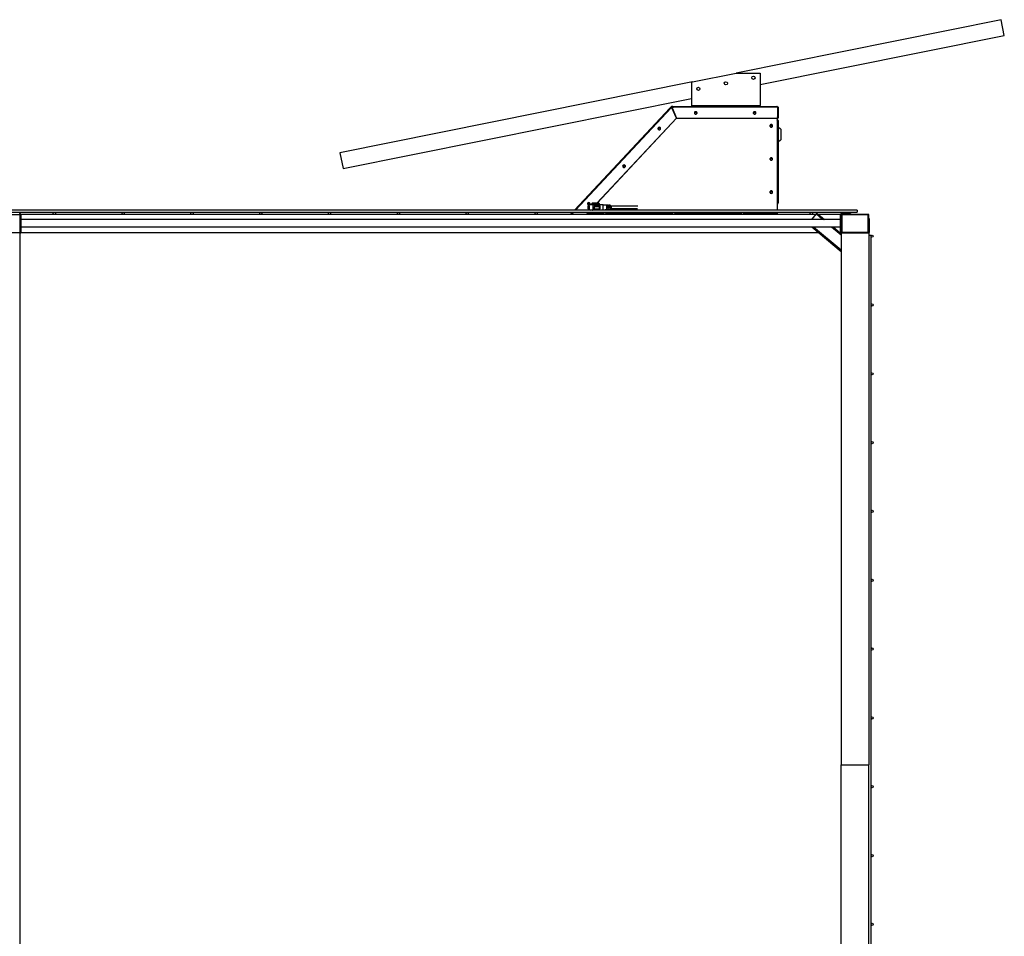
# Model space of a CAD drawing. Units: millimetres. Extents: x -1 to 299, y 0 to 185.
# Drawn here: x 195 to 238, y 54 to 94 of the extents above; entities that cross this region are included whole.
import ezdxf

# ---------------------------------------------------------------- set-up
doc = ezdxf.new("R2010")
doc.units = ezdxf.units.MM

msp = doc.modelspace()

# ---------------------------------------------------------------- linework, layer by layer
at = {"color": 7, "linetype": 'Continuous', "lineweight": 25}
for p, q in [((237.6211, 94.3752), (226.0743, 92.0516)), ((237.7592, 93.689), (237.6211, 94.3752)), ((227.1231, 91.5486), (237.7592, 93.689)), ((224.1633, 91.667), (226.0743, 92.0516)), ((226.0743, 92.0516), (227.1231, 92.0516)), ((227.1231, 92.0516), (227.1231, 90.639)), ((224.1633, 91.667), (208.7989, 88.5752)), ((224.1231, 91.618), (224.1231, 90.639)), ((208.937, 87.889), (224.1231, 90.9449)), ((223.2333, 90.5731), (223.1911, 90.5281)), ((223.2516, 90.5561), (223.2333, 90.5731)), ((223.2698, 90.564), (223.2698, 90.589)), ((223.3051, 90.589), (223.2698, 90.589)), ((223.3051, 90.564), (223.3051, 90.589)), ((223.3051, 90.589), (223.3114, 90.589)), ((223.3114, 90.589), (223.3114, 90.5586)), ((223.3114, 90.589), (224.1731, 90.589)), ((224.1231, 90.639), (224.1731, 90.639)), ((224.1731, 90.639), (227.0731, 90.639)), ((224.1731, 90.639), (224.1731, 90.589)), ((224.1731, 90.589), (227.0731, 90.589)), ((227.0731, 90.639), (227.1231, 90.639)), ((227.0731, 90.589), (227.0731, 90.639)), ((227.0731, 90.589), (227.8481, 90.589)), ((219.0166, 86.069), (223.1849, 90.5215)), ((223.2438, 90.5308), (219.0668, 86.069)), ((223.1849, 90.5214), (223.1911, 90.5281)), ((223.1947, 90.5247), (223.1911, 90.5281)), ((223.2516, 90.5561), (223.2271, 90.5299)), ((223.2723, 90.5308), (223.2438, 90.5308)), ((223.3051, 90.564), (223.2698, 90.564)), ((223.4642, 90.0882), (223.2723, 90.5308)), ((223.2744, 90.5308), (223.466, 90.089)), ((223.2744, 90.5258), (223.2744, 90.5308)), ((223.3051, 90.5308), (223.2744, 90.5308)), ((223.3051, 90.564), (223.3114, 90.564)), ((223.3114, 90.5586), (223.3114, 90.5365)), ((227.8696, 90.5586), (223.3114, 90.5586)), ((227.8717, 90.5488), (227.8717, 90.089)), ((227.8722, 90.5456), (227.8963, 90.5523)), ((227.8731, 90.539), (227.8981, 90.539)), ((227.8731, 90.539), (227.8731, 90.089)), ((227.8981, 90.539), (227.8981, 90.089)), ((223.4642, 90.0882), (219.9966, 86.3842)), ((220.0058, 86.3842), (223.4642, 90.0784)), ((223.4642, 90.0784), (223.4642, 90.0882)), ((223.4642, 90.0834), (223.466, 90.0792)), ((223.466, 90.0792), (223.466, 90.089)), ((223.466, 90.089), (227.8717, 90.089)), ((223.466, 90.0792), (227.8717, 90.0792)), ((227.8531, 90.0792), (227.8531, 86.069)), ((227.8717, 90.0949), (227.8731, 90.0957)), ((227.8717, 90.089), (227.8717, 90.0792)), ((227.8981, 90.089), (227.8731, 90.089)), ((227.8981, 89.979), (227.8981, 86.3892)), ((228.0141, 89.602), (227.8981, 89.669)), ((228.0141, 89.602), (228.0141, 89.1359)), ((227.8981, 89.069), (228.0141, 89.1359)), ((208.7989, 88.5752), (208.937, 87.889)), ((219.8217, 86.2992), (219.639, 86.2992)), ((220.0614, 86.3842), (219.798, 86.3842)), ((219.8211, 86.321), (219.8192, 86.3184)), ((219.8467, 86.3748), (220.0758, 86.3748)), ((220.0764, 86.3736), (219.8473, 86.3736)), ((219.8706, 86.3018), (220.0997, 86.3018)), ((220.1002, 86.2998), (219.871, 86.2998)), ((220.1031, 86.3546), (220.0865, 86.3723)), ((220.2381, 86.2992), (220.1265, 86.2992)), ((220.4339, 86.2842), (220.4126, 86.2842)), ((220.4823, 86.2842), (220.4513, 86.2842)), ((220.5308, 86.2842), (220.4998, 86.2842)), ((220.5812, 86.2842), (220.5483, 86.2842)), ((231.3481, 86.069), (175.7481, 86.069)), ((193.6481, 85.889), (194.8481, 85.889)), ((194.3481, 85.979), (231.3481, 85.979)), ((194.8481, 85.889), (194.8481, 85.089)), ((194.8881, 85.864), (194.8481, 85.864)), ((194.8481, 85.864), (194.8481, 85.089)), ((229.5432, 85.889), (194.8831, 85.889)), ((194.8881, 85.864), (194.8881, 85.089)), ((218.8481, 85.889), (218.9324, 85.979)), ((218.9825, 85.979), (218.8983, 85.889)), ((219.6173, 85.979), (219.533, 85.889)), ((219.5422, 85.889), (219.6265, 85.979)), ((219.5803, 85.9296), (220.3033, 85.9296)), ((219.639, 86.0892), (219.8217, 86.0892)), ((219.7205, 86.0892), (219.7015, 86.069)), ((219.7107, 86.069), (219.7296, 86.0892)), ((219.8183, 86.0715), (219.8199, 86.069)), ((220.1032, 86.1102), (219.8741, 86.1102)), ((219.8743, 86.1128), (220.1034, 86.1128)), ((219.8779, 86.2335), (220.107, 86.2335)), ((220.1071, 86.2309), (219.8779, 86.2309)), ((220.1262, 86.0892), (220.2381, 86.0892)), ((220.3929, 85.9296), (223.3033, 85.9296)), ((220.4126, 86.1042), (220.4339, 86.1042)), ((220.4501, 86.133), (220.4675, 86.133)), ((220.4513, 86.1042), (220.4823, 86.1042)), ((220.4725, 86.1676), (220.455, 86.1676)), ((220.4628, 86.1902), (220.4725, 86.1676)), ((220.4986, 86.133), (220.516, 86.133)), ((220.4998, 86.1042), (220.5308, 86.1042)), ((220.5209, 86.1676), (220.5035, 86.1676)), ((220.5113, 86.1902), (220.5209, 86.1676)), ((220.547, 86.133), (220.5645, 86.133)), ((220.5483, 86.1042), (220.5812, 86.1042)), ((220.5694, 86.1676), (220.5519, 86.1676)), ((220.5598, 86.1902), (220.5694, 86.1676)), ((220.6258, 86.2412), (220.6041, 86.2412)), ((220.6041, 86.1472), (220.6258, 86.1472)), ((223.3929, 85.9296), (226.3033, 85.9296)), ((226.3929, 85.9296), (227.8531, 85.9296)), ((227.8531, 85.979), (227.8531, 85.9296)), ((227.8531, 85.889), (227.8531, 85.9296)), ((229.5578, 85.9064), (229.3586, 85.669)), ((229.5578, 85.9064), (229.5739, 85.9256)), ((229.5578, 85.9064), (229.8408, 85.669)), ((229.59, 85.9447), (229.5739, 85.9256)), ((229.5739, 85.9256), (229.8797, 85.669)), ((229.59, 85.9447), (229.9186, 85.669)), ((230.6131, 85.889), (229.6564, 85.889)), ((230.6081, 85.864), (230.6481, 85.864)), ((230.6081, 85.864), (230.6081, 85.089)), ((231.8481, 85.889), (230.6481, 85.889)), ((230.6481, 85.889), (230.6481, 85.089)), ((230.6481, 85.864), (230.6481, 85.089)), ((230.6701, 85.867), (230.6701, 85.111)), ((231.8261, 85.867), (230.6701, 85.867)), ((230.6731, 85.889), (230.6731, 85.929)), ((231.0481, 85.929), (230.6731, 85.929)), ((231.0481, 85.889), (230.6731, 85.889)), ((231.0481, 85.929), (231.0481, 85.889)), ((231.3481, 86.069), (231.3481, 85.979)), ((231.8261, 85.111), (231.8261, 85.867)), ((231.8481, 85.089), (231.8481, 85.889)), ((230.6081, 85.669), (194.8881, 85.669)), ((231.8531, 85.114), (231.8531, 85.689)), ((231.8831, 85.689), (231.8531, 85.689)), ((231.8831, 85.114), (231.8831, 85.689)), ((194.8481, 85.089), (194.3981, 85.089)), ((194.8481, 85.089), (194.8881, 85.089)), ((194.8481, 85.089), (194.8481, 31.889)), ((194.8881, 85.349), (230.6081, 85.349)), ((229.6764, 85.089), (194.8881, 85.089)), ((229.3665, 85.349), (230.6481, 84.2736)), ((229.4054, 85.349), (230.6481, 84.3062)), ((229.4443, 85.349), (230.6481, 84.3389)), ((230.2222, 85.349), (230.6481, 84.9916)), ((230.2611, 85.349), (230.6481, 85.0242)), ((230.3, 85.349), (230.6081, 85.0904)), ((230.6481, 85.089), (230.6081, 85.089)), ((230.6098, 85.089), (230.6481, 85.0568)), ((230.6481, 85.089), (231.8481, 85.089)), ((230.6481, 85.089), (230.6481, 61.889)), ((230.6701, 85.111), (231.8261, 85.111)), ((231.8481, 85.089), (231.8481, 61.889)), ((231.8481, 84.989), (231.9481, 84.989)), ((231.8531, 85.114), (231.8831, 85.114)), ((231.9481, 48.939), (231.9481, 84.989)), ((230.6481, 61.889), (231.8481, 61.889)), ((230.6481, 31.889), (230.6481, 61.889)), ((231.8481, 31.889), (231.8481, 61.889))]:
    msp.add_line(p, q, dxfattribs=at)
at = {"color": 7, "linetype": 'Continuous', "lineweight": 25, "flags": 128}
for points in [[(224.3093, 90.365), (224.2887, 90.3617), (224.2707, 90.3521), (224.2573, 90.3374), (224.2502, 90.3194), (224.2502, 90.3002), (224.2573, 90.2822), (224.2707, 90.2675), (224.2887, 90.2579), (224.3093, 90.2546), (224.3298, 90.2579), (224.3478, 90.2675), (224.3612, 90.2822), (224.3683, 90.3002), (224.3683, 90.3194), (224.3612, 90.3374), (224.3478, 90.3521), (224.3298, 90.3617), (224.3093, 90.365)], [(224.3093, 90.3414), (224.292, 90.3383), (224.2774, 90.3293), (224.2677, 90.3159), (224.2643, 90.3), (224.2677, 90.2842), (224.2774, 90.2707), (224.292, 90.2618), (224.3093, 90.2586), (224.3265, 90.2618), (224.3411, 90.2707), (224.3508, 90.2842), (224.3543, 90.3), (224.3508, 90.3159), (224.3411, 90.3293), (224.3265, 90.3383), (224.3093, 90.3414)], [(226.8717, 90.365), (226.8512, 90.3617), (226.8331, 90.3521), (226.8197, 90.3374), (226.8126, 90.3194), (226.8126, 90.3002), (226.8197, 90.2822), (226.8331, 90.2675), (226.8512, 90.2579), (226.8717, 90.2546), (226.8922, 90.2579), (226.9103, 90.2675), (226.9237, 90.2822), (226.9308, 90.3002), (226.9308, 90.3194), (226.9237, 90.3374), (226.9103, 90.3521), (226.8922, 90.3617), (226.8717, 90.365)], [(226.8717, 90.3414), (226.8545, 90.3383), (226.8399, 90.3293), (226.8301, 90.3159), (226.8267, 90.3), (226.8301, 90.2842), (226.8399, 90.2707), (226.8545, 90.2618), (226.8717, 90.2586), (226.8889, 90.2618), (226.9035, 90.2707), (226.9133, 90.2842), (226.9167, 90.3), (226.9133, 90.3159), (226.9035, 90.3293), (226.8889, 90.3383), (226.8717, 90.3414)], [(227.8717, 90.1307), (227.8726, 90.1341), (227.8731, 90.139)], [(227.5981, 89.8038), (227.5776, 89.8005), (227.5596, 89.7909), (227.5462, 89.7762), (227.539, 89.7582), (227.539, 89.739), (227.5462, 89.721), (227.5596, 89.7063), (227.5776, 89.6967), (227.5981, 89.6934), (227.6186, 89.6967), (227.6367, 89.7063), (227.6501, 89.721), (227.6572, 89.739), (227.6572, 89.7582), (227.6501, 89.7762), (227.6367, 89.7909), (227.6186, 89.8005), (227.5981, 89.8038)], [(227.5981, 89.7783), (227.5809, 89.7751), (227.5663, 89.7662), (227.5565, 89.7527), (227.5531, 89.7369), (227.5565, 89.721), (227.5663, 89.7076), (227.5809, 89.6986), (227.5981, 89.6955), (227.6153, 89.6986), (227.6299, 89.7076), (227.6397, 89.721), (227.6431, 89.7369), (227.6397, 89.7527), (227.6299, 89.7662), (227.6153, 89.7751), (227.5981, 89.7783)], [(222.7175, 89.6841), (222.697, 89.6808), (222.6789, 89.6712), (222.6655, 89.6565), (222.6584, 89.6385), (222.6584, 89.6193), (222.6655, 89.6013), (222.6789, 89.5866), (222.697, 89.577), (222.7175, 89.5737), (222.738, 89.577), (222.756, 89.5866), (222.7694, 89.6013), (222.7766, 89.6193), (222.7766, 89.6385), (222.7694, 89.6565), (222.756, 89.6712), (222.738, 89.6808), (222.7175, 89.6841)], [(222.7175, 89.6605), (222.7003, 89.6574), (222.6857, 89.6484), (222.6759, 89.635), (222.6725, 89.6191), (222.6759, 89.6033), (222.6857, 89.5898), (222.7003, 89.5809), (222.7175, 89.5777), (222.7347, 89.5809), (222.7493, 89.5898), (222.759, 89.6033), (222.7625, 89.6191), (222.759, 89.635), (222.7493, 89.6484), (222.7347, 89.6574), (222.7175, 89.6605)], [(221.1822, 88.0442), (221.1617, 88.0409), (221.1437, 88.0313), (221.1303, 88.0166), (221.1231, 87.9986), (221.1231, 87.9794), (221.1303, 87.9614), (221.1437, 87.9467), (221.1617, 87.9371), (221.1822, 87.9338), (221.2027, 87.9371), (221.2208, 87.9467), (221.2342, 87.9614), (221.2413, 87.9794), (221.2413, 87.9986), (221.2342, 88.0166), (221.2208, 88.0313), (221.2027, 88.0409), (221.1822, 88.0442)], [(221.1822, 88.0206), (221.165, 88.0174), (221.1504, 88.0085), (221.1407, 87.995), (221.1372, 87.9792), (221.1407, 87.9633), (221.1504, 87.9499), (221.165, 87.9409), (221.1822, 87.9378), (221.1994, 87.9409), (221.214, 87.9499), (221.2238, 87.9633), (221.2272, 87.9792), (221.2238, 87.995), (221.214, 88.0085), (221.1994, 88.0174), (221.1822, 88.0206)], [(227.5981, 88.3591), (227.5776, 88.3558), (227.5596, 88.3462), (227.5462, 88.3315), (227.539, 88.3135), (227.539, 88.2943), (227.5462, 88.2763), (227.5596, 88.2616), (227.5776, 88.252), (227.5981, 88.2487), (227.6186, 88.252), (227.6367, 88.2616), (227.6501, 88.2763), (227.6572, 88.2943), (227.6572, 88.3135), (227.6501, 88.3315), (227.6367, 88.3462), (227.6186, 88.3558), (227.5981, 88.3591)], [(227.5981, 88.3336), (227.5809, 88.3304), (227.5663, 88.3215), (227.5565, 88.308), (227.5531, 88.2922), (227.5565, 88.2763), (227.5663, 88.2629), (227.5809, 88.2539), (227.5981, 88.2508), (227.6153, 88.2539), (227.6299, 88.2629), (227.6397, 88.2763), (227.6431, 88.2922), (227.6397, 88.308), (227.6299, 88.3215), (227.6153, 88.3304), (227.5981, 88.3336)], [(227.5981, 86.9144), (227.5776, 86.9111), (227.5596, 86.9015), (227.5462, 86.8868), (227.539, 86.8688), (227.539, 86.8496), (227.5462, 86.8316), (227.5596, 86.8169), (227.5776, 86.8073), (227.5981, 86.804), (227.6186, 86.8073), (227.6367, 86.8169), (227.6501, 86.8316), (227.6572, 86.8496), (227.6572, 86.8688), (227.6501, 86.8868), (227.6367, 86.9015), (227.6186, 86.9111), (227.5981, 86.9144)], [(227.5981, 86.8889), (227.5809, 86.8857), (227.5663, 86.8767), (227.5565, 86.8633), (227.5531, 86.8475), (227.5565, 86.8316), (227.5663, 86.8182), (227.5809, 86.8092), (227.5981, 86.8061), (227.6153, 86.8092), (227.6299, 86.8182), (227.6397, 86.8316), (227.6431, 86.8475), (227.6397, 86.8633), (227.6299, 86.8767), (227.6153, 86.8857), (227.5981, 86.8889)], [(219.6118, 86.1942), (219.6126, 86.1675), (219.6152, 86.1427), (219.6192, 86.1214), (219.6244, 86.105), (219.6305, 86.0947), (219.6371, 86.0912), (219.6436, 86.0947), (219.6497, 86.105), (219.655, 86.1214), (219.659, 86.1427), (219.6615, 86.1675), (219.6624, 86.1942), (219.6615, 86.2208), (219.659, 86.2457), (219.655, 86.267), (219.6497, 86.2834), (219.6436, 86.2937), (219.6371, 86.2972), (219.6305, 86.2937), (219.6244, 86.2834), (219.6192, 86.267), (219.6152, 86.2457), (219.6126, 86.2208), (219.6118, 86.1942)], [(219.6162, 86.1942), (219.6171, 86.2192), (219.6198, 86.2421), (219.624, 86.2606), (219.6294, 86.2733), (219.6355, 86.2789), (219.6417, 86.2771), (219.6475, 86.2678), (219.6524, 86.252), (219.6559, 86.2311), (219.6577, 86.2069), (219.6577, 86.1815), (219.6559, 86.1573), (219.6524, 86.1364), (219.6475, 86.1206), (219.6417, 86.1113), (219.6355, 86.1094), (219.6294, 86.1151), (219.624, 86.1277), (219.6198, 86.1463), (219.6171, 86.1691), (219.6162, 86.1942)], [(219.639, 86.2772), (219.6375, 86.277), (219.6316, 86.2714), (219.6263, 86.2591), (219.6222, 86.2409), (219.6195, 86.2187), (219.6186, 86.1942)], [(219.639, 86.2992), (219.6457, 86.2956), (219.6519, 86.2851), (219.6572, 86.2684), (219.6613, 86.2467), (219.6639, 86.2214), (219.6648, 86.1942), (219.6639, 86.167), (219.6613, 86.1417), (219.6572, 86.1199), (219.6519, 86.1033), (219.6457, 86.0928), (219.639, 86.0892)], [(219.8331, 86.069), (219.8368, 86.0886), (219.8411, 86.1215), (219.8437, 86.1571), (219.8446, 86.1942), (219.8437, 86.2313), (219.8411, 86.2669), (219.8368, 86.2997), (219.831, 86.3285), (219.8239, 86.3522), (219.8158, 86.3697), (219.8071, 86.3805), (219.798, 86.3842), (219.7889, 86.3805), (219.7801, 86.3697), (219.772, 86.3522), (219.765, 86.3285), (219.7592, 86.2997), (219.7591, 86.2992)], [(219.8216, 86.069), (219.8262, 86.0855), (219.8312, 86.1127), (219.8348, 86.1437), (219.8366, 86.1771), (219.8366, 86.2113), (219.8348, 86.2446), (219.8312, 86.2756), (219.8262, 86.3028), (219.8198, 86.325), (219.8123, 86.341), (219.8043, 86.3501), (219.7959, 86.352), (219.7876, 86.3464), (219.7798, 86.3338), (219.7729, 86.3146), (219.769, 86.2992)], [(220.0865, 86.3723), (220.0891, 86.3693), (220.0918, 86.3653)], [(220.1087, 86.3469), (220.1054, 86.3519), (220.1031, 86.3546)], [(220.2381, 86.2992), (220.2447, 86.2956), (220.251, 86.2851), (220.2563, 86.2684), (220.2604, 86.2467), (220.263, 86.2214), (220.2639, 86.1942)], [(220.4135, 86.1043), (220.4157, 86.1051), (220.4217, 86.1123), (220.427, 86.1262), (220.4312, 86.1455), (220.4338, 86.1688), (220.4347, 86.1942), (220.4338, 86.2195), (220.4312, 86.2428), (220.427, 86.2622), (220.4217, 86.2761), (220.4157, 86.2833), (220.4135, 86.2841)], [(220.4339, 86.2842), (220.4355, 86.2839), (220.442, 86.278), (220.4477, 86.2645), (220.4521, 86.2449), (220.455, 86.2207), (220.456, 86.1942), (220.455, 86.1676)], [(220.4725, 86.1676), (220.4734, 86.1942), (220.4725, 86.2207), (220.4696, 86.2449), (220.4651, 86.2645), (220.4594, 86.278), (220.453, 86.2839), (220.4464, 86.2819), (220.4427, 86.2771)], [(220.4823, 86.2842), (220.484, 86.2839), (220.4904, 86.278), (220.4961, 86.2645), (220.5006, 86.2449), (220.5035, 86.2207), (220.5045, 86.1942), (220.5035, 86.1676)], [(220.5209, 86.1676), (220.5219, 86.1942), (220.5209, 86.2207), (220.5181, 86.2449), (220.5136, 86.2645), (220.5079, 86.278), (220.5014, 86.2839), (220.4949, 86.2819), (220.4912, 86.2771)], [(220.5308, 86.2842), (220.5325, 86.2839), (220.5389, 86.278), (220.5446, 86.2645), (220.5491, 86.2449), (220.5519, 86.2207), (220.5529, 86.1942), (220.5519, 86.1676)], [(220.5694, 86.1676), (220.5704, 86.1942), (220.5694, 86.2207), (220.5665, 86.2449), (220.562, 86.2645), (220.5563, 86.278), (220.5499, 86.2839), (220.5433, 86.2819), (220.5395, 86.2769)], [(220.5812, 86.1042), (220.5844, 86.1051), (220.5904, 86.1123), (220.5957, 86.1262), (220.5998, 86.1455), (220.6024, 86.1688), (220.6033, 86.1942), (220.6024, 86.2195), (220.5998, 86.2428), (220.5957, 86.2622), (220.5904, 86.2761), (220.5844, 86.2833), (220.5812, 86.2842)], [(220.5931, 86.2744), (220.5974, 86.2669), (220.6022, 86.2513), (220.6056, 86.2306), (220.6074, 86.2067), (220.6074, 86.1817), (220.6056, 86.1577), (220.6022, 86.1371), (220.5974, 86.1214), (220.5924, 86.1131)], [(219.6186, 86.1942), (219.6195, 86.1697), (219.6222, 86.1474), (219.6263, 86.1293), (219.6316, 86.1169), (219.6375, 86.1114), (219.639, 86.1112)], [(219.7591, 86.0892), (219.7592, 86.0886), (219.7629, 86.069)], [(219.769, 86.0892), (219.7729, 86.0738), (219.7743, 86.069)], [(220.2639, 86.1942), (220.263, 86.167), (220.2604, 86.1417), (220.2563, 86.1199), (220.251, 86.1033), (220.2447, 86.0928), (220.2381, 86.0892)], [(220.4339, 86.1042), (220.4388, 86.1064), (220.4449, 86.1163), (220.4501, 86.133)], [(220.4675, 86.133), (220.4624, 86.1163), (220.4563, 86.1064), (220.4497, 86.1044), (220.4433, 86.1104), (220.4426, 86.1115)], [(220.4823, 86.1042), (220.4873, 86.1064), (220.4934, 86.1163), (220.4986, 86.133)], [(220.516, 86.133), (220.5109, 86.1163), (220.5047, 86.1064), (220.4981, 86.1044), (220.4917, 86.1104), (220.4907, 86.1121)], [(220.5308, 86.1042), (220.5357, 86.1064), (220.5419, 86.1163), (220.547, 86.133)], [(220.5645, 86.133), (220.5593, 86.1163), (220.5532, 86.1064), (220.5466, 86.1044), (220.5402, 86.1104), (220.5395, 86.1115)]]:
    msp.add_lwpolyline(points, dxfattribs=at)
at = {"color": 7, "linetype": 'Continuous', "lineweight": 25}
for centre, radius in [((226.8231, 91.8453), 0.07), ((224.4231, 91.3623), 0.07), ((225.6231, 91.6038), 0.07), ((196.3481, 85.934), 0.045), ((199.3481, 85.934), 0.045), ((202.3481, 85.934), 0.045), ((205.3481, 85.934), 0.045), ((208.3481, 85.934), 0.045), ((211.3481, 85.934), 0.045), ((214.3481, 85.934), 0.045), ((217.3481, 85.934), 0.045), ((220.3481, 85.934), 0.045), ((223.3481, 85.934), 0.045), ((226.3481, 85.934), 0.045), ((229.3481, 85.934), 0.045), ((231.9981, 84.939), 0.05), ((231.9981, 81.939), 0.05), ((231.9981, 78.939), 0.05), ((231.9981, 75.939), 0.05), ((231.9981, 72.939), 0.05), ((231.9981, 69.939), 0.05), ((231.9981, 66.939), 0.05), ((231.9981, 63.939), 0.05), ((231.9981, 60.939), 0.05), ((231.9981, 57.939), 0.05), ((231.9981, 54.939), 0.05)]:
    msp.add_circle(centre, radius, dxfattribs=at)
for centre, radius, start, end in [((224.1731, 91.618), 0.05, 101.37788, 180), ((223.2698, 90.539), 0.05, 90, 136.88819), ((224.1731, 90.639), 0.05, 180, 270), ((224.1731, 90.639), 0.025, 180, 270), ((227.0731, 90.639), 0.05, 270, 0), ((227.0731, 90.639), 0.025, 270, 0), ((223.2698, 90.539), 0.025, 90, 136.88819), ((223.3054, 90.5368), 0.00602, 267.71793, 357.51978), ((224.3093, 90.2962), 0.0604, 8.24113, 171.75873), ((224.3093, 90.2806), 0.0457, 14.66002, 165.34), ((226.8717, 90.2962), 0.0604, 8.27098, 171.72918), ((226.8717, 90.2806), 0.0457, 14.64172, 165.35817), ((227.5965, 89.7248), 0.0437, 87.92428, 170.51618), ((227.5997, 89.7248), 0.0437, 9.48432, 92.07571), ((227.8481, 89.979), 0.05, 0, 84.26083), ((227.8481, 89.979), 0.025, 58.96951, 78.46304), ((222.7175, 89.6153), 0.0604, 8.25435, 171.74565), ((222.7175, 89.5997), 0.0457, 14.65958, 165.34044), ((221.1822, 87.9754), 0.0604, 8.25435, 171.74565), ((221.1822, 87.9598), 0.0457, 14.65699, 165.34301), ((227.5965, 88.2801), 0.0437, 87.92529, 170.48252), ((227.5997, 88.2801), 0.0437, 9.51822, 92.07469), ((227.5965, 86.8354), 0.0437, 87.92529, 170.48252), ((227.5997, 86.8354), 0.0437, 9.51822, 92.07469), ((219.647, 86.3355), 0.0604, 8.25035, 171.7496), ((219.643, 86.3494), 0.055, 85.80892, 259.00339), ((219.644, 86.3394), 0.0414, 85.93976, 268.28345), ((219.647, 86.3199), 0.0457, 14.65883, 165.34119), ((219.6515, 86.3497), 0.0548, 292.84825, 94.69157), ((219.6501, 86.3396), 0.0412, 281.40238, 94.40483), ((219.6777, 86.2809), 0.189, 6.41898, 29.5171), ((219.8431, 86.3724), 0.00431, 16.10602, 34.22713), ((219.8689, 86.3442), 0.00653, 207.05536, 274.14521), ((219.8578, 86.2978), 0.0134, 8.80997, 17.2719), ((220.0597, 86.3657), 0.0186, 29.49131, 84.7069), ((220.0723, 86.3724), 0.00431, 16.10602, 34.22713), ((220.0882, 86.3611), 0.00547, 50.06297, 103.73311), ((220.0869, 86.2978), 0.0134, 8.80997, 17.2719), ((219.4994, 86.2041), 0.6083, 2.77038, 9.05394), ((220.1044, 86.3003), 0.00872, 40.75849, 82.05701), ((219.7853, 86.2159), 0.349, 356.43431, 22.05967), ((219.5355, 86.2034), 0.5846, 1.72044, 10.10388), ((227.8481, 86.3892), 0.05, 275.73917, 0), ((227.8481, 86.3892), 0.025, 281.53696, 301.03108), ((194.8231, 85.864), 0.065, 0, 90), ((194.8231, 85.864), 0.025, 0, 90), ((219.6604, 86.2192), 0.015, 108.54141, 260.1507), ((219.1381, 86.1943), 0.7356, 353.62314, 2.85246), ((219.8457, 86.1136), 0.0286, 353.24134, 358.34017), ((219.8457, 86.2318), 0.0322, 358.23513, 2.94506), ((219.8854, 86.1525), 0.0193, 86.62276, 104.14043), ((219.6494, 86.1635), 0.4569, 348.06679, 353.31178), ((220.0748, 86.1136), 0.0286, 353.24134, 358.34017), ((220.0748, 86.2318), 0.0322, 358.23513, 2.94506), ((219.6647, 86.1669), 0.4542, 347.55414, 354.49911), ((220.1301, 86.1877), 0.0657, 254.04147, 258.36861), ((220.1094, 86.2415), 0.023, 283.77137, 296.83594), ((219.6601, 86.1838), 0.4735, 345.96507, 1.25556), ((220.5809, 86.2052), 0.0576, 348.94197, 38.65772), ((220.5809, 86.1831), 0.0576, 321.34228, 11.05803), ((230.6731, 85.864), 0.065, 90, 180), ((230.6731, 85.864), 0.025, 90, 180), ((230.6681, 85.114), 0.055, 207.03569, 248.67631), ((231.8281, 85.114), 0.025, 323.1301, 0), ((231.8281, 85.114), 0.055, 291.32369, 0)]:
    msp.add_arc(centre, radius, start, end, dxfattribs=at)
for centre, start_param, end_param in [((227.8481, 89.979), 0, 1.4706289), ((227.8481, 86.3892), 4.8125564, 6.2831853)]:
    msp.add_ellipse(centre, major_axis=(0.05, 0), ratio=0.4434315, start_param=start_param, end_param=end_param, dxfattribs=at)
for points, knots in [([(227.8696, 90.5586), (227.8686, 90.5633), (227.8673, 90.5675), (227.8643, 90.5752), (227.8626, 90.5784), (227.857, 90.5863), (227.8527, 90.589), (227.8481, 90.589)], [0, 0, 0, 0, 0.25, 0.25, 0.5, 0.5, 1, 1, 1, 1]), ([(227.8481, 90.589), (227.8492, 90.589), (227.8513, 90.5889), (227.8544, 90.5886), (227.8575, 90.5881), (227.8605, 90.5874), (227.8635, 90.5866), (227.8664, 90.5856), (227.8692, 90.5844), (227.8719, 90.583), (227.8745, 90.5815), (227.877, 90.5799), (227.8793, 90.5781), (227.8816, 90.5762), (227.8837, 90.5741), (227.8857, 90.572), (227.8875, 90.5698), (227.8892, 90.5675), (227.8908, 90.5651), (227.8922, 90.5626), (227.8935, 90.5601), (227.8946, 90.5576), (227.8955, 90.5549), (227.8961, 90.5532), (227.8963, 90.5523)], [0, 0, 0, 0, 0.0503752, 0.1002512, 0.1496321, 0.1985218, 0.2469245, 0.2948446, 0.3422865, 0.3892548, 0.4357541, 0.4817894, 0.5273656, 0.572488, 0.6171617, 0.6613923, 0.7051855, 0.748547, 0.7914829, 0.8339993, 0.8761026, 0.9177992, 0.9590961, 1, 1, 1, 1]), ([(223.1849, 90.5215), (223.185, 90.5215), (223.1851, 90.5216), (223.1855, 90.5218), (223.186, 90.522), (223.1868, 90.5223), (223.1877, 90.5227), (223.1888, 90.5231), (223.19, 90.5234), (223.1914, 90.5239), (223.193, 90.5243), (223.1946, 90.5247), (223.1964, 90.5252), (223.1983, 90.5256), (223.2003, 90.5261), (223.2025, 90.5265), (223.2047, 90.5269), (223.2069, 90.5274), (223.2093, 90.5278), (223.2117, 90.5281), (223.2141, 90.5285), (223.2166, 90.5288), (223.2191, 90.5292), (223.2217, 90.5294), (223.2242, 90.5297), (223.2268, 90.5299), (223.2293, 90.5302), (223.2318, 90.5303), (223.2343, 90.5305), (223.2368, 90.5306), (223.2392, 90.5307), (223.2415, 90.5308), (223.243, 90.5308), (223.2438, 90.5308)], [0, 0, 0, 0, 0.02930193, 0.05840409, 0.08747606, 0.11666333, 0.14608651, 0.17584157, 0.20600098, 0.23661545, 0.26771599, 0.29931606, 0.33141371, 0.36399361, 0.39702881, 0.43048243, 0.46430901, 0.49845578, 0.53286371, 0.56746843, 0.60220098, 0.63698853, 0.67175492, 0.70642117, 0.74090597, 0.77512601, 0.80899639, 0.84243092, 0.87534245, 0.9076432, 0.93924505, 0.97005988, 1, 1, 1, 1]), ([(227.8696, 90.5586), (227.8699, 90.5577), (227.8705, 90.5561), (227.8712, 90.5537), (227.8716, 90.5512), (227.8717, 90.5496), (227.8717, 90.5488)], [0, 0, 0, 0, 0.2580297, 0.509349, 0.7559098, 1, 1, 1, 1]), ([(219.8221, 86.3168), (219.819, 86.3164), (219.8126, 86.3154), (219.8062, 86.3087), (219.803, 86.3023), (219.8014, 86.2992)], [0, 0, 0, 0, 0.3188763, 0.6617689, 1, 1, 1, 1]), ([(219.8216, 86.2992), (219.8221, 86.2989), (219.8231, 86.2981), (219.8264, 86.2937), (219.828, 86.2892), (219.8281, 86.2888)], [0, 0, 0, 0, 0.4674351, 0.9579763, 1, 1, 1, 1]), ([(219.8467, 86.3748), (219.8457, 86.3748), (219.8447, 86.3748), (219.843, 86.3745), (219.8423, 86.3743), (219.8421, 86.374)], [0, 0, 0, 0, 0.5, 0.5, 1, 1, 1, 1]), ([(219.8473, 86.3736), (219.8464, 86.3738), (219.8455, 86.3739), (219.8437, 86.3741), (219.8429, 86.3741), (219.8421, 86.374)], [0, 0, 0, 0, 0.5, 0.5, 1, 1, 1, 1]), ([(219.8631, 86.3412), (219.8611, 86.3475), (219.8588, 86.3534), (219.8546, 86.3618), (219.853, 86.3646), (219.8501, 86.3685), (219.849, 86.3698), (219.8471, 86.3717), (219.8463, 86.3723), (219.845, 86.3731), (219.8445, 86.3734), (219.8434, 86.3738), (219.8428, 86.374), (219.8421, 86.374)], [0, 0, 0, 0, 0.5, 0.5, 0.75, 0.75, 0.875, 0.875, 0.9375, 0.9375, 0.96875, 0.96875, 1, 1, 1, 1]), ([(219.8473, 86.3736), (219.8494, 86.3725), (219.851, 86.3711), (219.854, 86.3683), (219.8552, 86.3668), (219.8586, 86.3623), (219.8604, 86.3593), (219.8635, 86.3531), (219.8648, 86.35), (219.8673, 86.3439), (219.8684, 86.3408), (219.8694, 86.3377)], [0, 0, 0, 0, 0.125, 0.125, 0.25, 0.25, 0.5, 0.5, 0.75, 0.75, 1, 1, 1, 1]), ([(219.8655, 86.302), (219.8661, 86.302), (219.8666, 86.3023), (219.8674, 86.3029), (219.8677, 86.3033), (219.8683, 86.3044), (219.8686, 86.3053), (219.8691, 86.3078), (219.8692, 86.3096), (219.8692, 86.3148), (219.8687, 86.3183), (219.8669, 86.3284), (219.8651, 86.335), (219.8631, 86.3412)], [0, 0, 0, 0, 0.03125, 0.03125, 0.0625, 0.0625, 0.125, 0.125, 0.25, 0.25, 0.5, 0.5, 1, 1, 1, 1]), ([(219.871, 86.2998), (219.87, 86.2998), (219.869, 86.3), (219.867, 86.3006), (219.866, 86.3012), (219.8655, 86.302)], [0, 0, 0, 0, 0.5, 0.5, 1, 1, 1, 1]), ([(219.8706, 86.3018), (219.8698, 86.3016), (219.869, 86.3015), (219.8672, 86.3016), (219.8664, 86.3018), (219.8655, 86.302)], [0, 0, 0, 0, 0.5, 0.5, 1, 1, 1, 1]), ([(219.8694, 86.3377), (219.8704, 86.3346), (219.8713, 86.3315), (219.8729, 86.3253), (219.8735, 86.3222), (219.8744, 86.3161), (219.8746, 86.313), (219.8741, 86.3086), (219.8738, 86.3071), (219.8727, 86.3043), (219.872, 86.3029), (219.8706, 86.3018)], [0, 0, 0, 0, 0.25, 0.25, 0.5, 0.5, 0.75, 0.75, 0.875, 0.875, 1, 1, 1, 1]), ([(220.0865, 86.372), (220.0839, 86.3746), (220.0784, 86.3799), (220.0685, 86.3845), (220.0624, 86.3836), (220.0606, 86.3834)], [0, 0, 0, 0, 0.3998991, 0.8293664, 1, 1, 1, 1]), ([(220.0758, 86.3748), (220.0775, 86.3748), (220.0792, 86.3745), (220.0824, 86.3733), (220.0839, 86.3725), (220.0879, 86.3698), (220.09, 86.3676), (220.0918, 86.3653)], [0, 0, 0, 0, 0.25, 0.25, 0.5, 0.5, 1, 1, 1, 1]), ([(220.087, 86.3665), (220.0858, 86.368), (220.0846, 86.3694), (220.0821, 86.3715), (220.0812, 86.3721), (220.079, 86.3732), (220.0777, 86.3736), (220.0764, 86.3736)], [0, 0, 0, 0, 0.5, 0.5, 0.75, 0.75, 1, 1, 1, 1]), ([(220.1056, 86.3089), (220.1061, 86.3136), (220.1061, 86.3184), (220.1052, 86.328), (220.1041, 86.3329), (220.0994, 86.3475), (220.0941, 86.357), (220.087, 86.3665)], [0, 0, 0, 0, 0.25, 0.25, 0.5, 0.5, 1, 1, 1, 1]), ([(220.0918, 86.3653), (220.099, 86.3557), (220.1044, 86.3459), (220.1093, 86.3309), (220.1104, 86.3258), (220.1115, 86.3158), (220.1115, 86.3109), (220.111, 86.3059)], [0, 0, 0, 0, 0.5, 0.5, 0.75, 0.75, 1, 1, 1, 1]), ([(220.0997, 86.3018), (220.101, 86.3018), (220.102, 86.3022), (220.1035, 86.3032), (220.104, 86.3039), (220.1051, 86.3059), (220.1055, 86.3074), (220.1056, 86.3089)], [0, 0, 0, 0, 0.25, 0.25, 0.5, 0.5, 1, 1, 1, 1]), ([(220.111, 86.3059), (220.1107, 86.3052), (220.1104, 86.3045), (220.1093, 86.3031), (220.1087, 86.3024), (220.107, 86.3013), (220.1059, 86.3008), (220.1034, 86.3), (220.1018, 86.2998), (220.1002, 86.2998)], [0, 0, 0, 0, 0.25, 0.25, 0.5, 0.5, 0.75, 0.75, 1, 1, 1, 1]), ([(220.1364, 86.1942), (220.1363, 86.1998), (220.1362, 86.216), (220.1348, 86.2425), (220.1316, 86.2722), (220.1269, 86.2993), (220.1205, 86.3225), (220.1155, 86.3371), (220.1112, 86.3431), (220.1105, 86.344)], [0, 0, 0, 0, 0.0900454, 0.2619508, 0.4345382, 0.6083986, 0.7849439, 0.967332, 1, 1, 1, 1]), ([(220.4136, 86.2834), (220.4061, 86.2849), (220.3717, 86.2918), (220.3129, 86.2976), (220.2618, 86.2984), (220.2381, 86.2988)], [0, 0, 0, 0, 0.1309792, 0.5975203, 1, 1, 1, 1]), ([(219.8014, 86.0892), (219.8035, 86.0852), (219.8074, 86.0781), (219.8145, 86.0719), (219.8196, 86.0719), (219.8213, 86.072)], [0, 0, 0, 0, 0.4596932, 0.8201235, 1, 1, 1, 1]), ([(219.8285, 86.1005), (219.8285, 86.1004), (219.8271, 86.096), (219.8237, 86.0911), (219.8224, 86.0898), (219.8217, 86.0892)], [0, 0, 0, 0, 0.00855141, 0.49923326, 1, 1, 1, 1]), ([(219.8692, 86.1126), (219.8698, 86.1126), (219.8705, 86.113), (219.8714, 86.1138), (219.8718, 86.1143), (219.8729, 86.116), (219.8734, 86.1171), (219.8748, 86.1207), (219.8755, 86.1232), (219.8773, 86.1306), (219.878, 86.1356), (219.8798, 86.1508), (219.8804, 86.161), (219.8807, 86.1713)], [0, 0, 0, 0, 0.03125, 0.03125, 0.0625, 0.0625, 0.125, 0.125, 0.25, 0.25, 0.5, 0.5, 1, 1, 1, 1]), ([(219.8743, 86.1128), (219.8734, 86.1125), (219.8726, 86.1123), (219.8709, 86.1123), (219.87, 86.1124), (219.8692, 86.1126)], [0, 0, 0, 0, 0.5, 0.5, 1, 1, 1, 1]), ([(219.8741, 86.1102), (219.8731, 86.1102), (219.8721, 86.1104), (219.8703, 86.1111), (219.8695, 86.1117), (219.8692, 86.1126)], [0, 0, 0, 0, 0.5, 0.5, 1, 1, 1, 1]), ([(219.8779, 86.2335), (219.8769, 86.2335), (219.8759, 86.2333), (219.874, 86.2325), (219.8732, 86.2319), (219.8728, 86.2309)], [0, 0, 0, 0, 0.5, 0.5, 1, 1, 1, 1]), ([(219.8779, 86.2309), (219.8771, 86.2311), (219.8762, 86.2313), (219.8745, 86.2313), (219.8737, 86.2311), (219.8728, 86.2309)], [0, 0, 0, 0, 0.5, 0.5, 1, 1, 1, 1]), ([(219.8807, 86.1713), (219.881, 86.1815), (219.8811, 86.1918), (219.8802, 86.2073), (219.8798, 86.2124), (219.8785, 86.22), (219.878, 86.2226), (219.8768, 86.2262), (219.8763, 86.2275), (219.8753, 86.2291), (219.875, 86.2297), (219.8741, 86.2306), (219.8735, 86.2309), (219.8728, 86.2309)], [0, 0, 0, 0, 0.5, 0.5, 0.75, 0.75, 0.875, 0.875, 0.9375, 0.9375, 0.96875, 0.96875, 1, 1, 1, 1]), ([(219.8866, 86.1718), (219.8864, 86.1667), (219.8861, 86.1617), (219.8854, 86.1515), (219.8849, 86.1465), (219.8835, 86.1364), (219.8825, 86.1313), (219.8804, 86.124), (219.8795, 86.1216), (219.8774, 86.1169), (219.8761, 86.1146), (219.8743, 86.1128)], [0, 0, 0, 0, 0.25, 0.25, 0.5, 0.5, 0.75, 0.75, 0.875, 0.875, 1, 1, 1, 1]), ([(219.8779, 86.2309), (219.8796, 86.229), (219.8807, 86.2268), (219.8826, 86.2221), (219.8833, 86.2197), (219.885, 86.2123), (219.8856, 86.2073), (219.8865, 86.1972), (219.8866, 86.1921), (219.8868, 86.182), (219.8867, 86.1769), (219.8866, 86.1718)], [0, 0, 0, 0, 0.125, 0.125, 0.25, 0.25, 0.5, 0.5, 0.75, 0.75, 1, 1, 1, 1]), ([(220.1168, 86.1233), (220.1162, 86.1217), (220.1155, 86.1202), (220.1139, 86.1173), (220.1129, 86.1159), (220.1107, 86.1134), (220.1094, 86.1123), (220.1065, 86.1107), (220.1049, 86.1102), (220.1032, 86.1102)], [0, 0, 0, 0, 0.25, 0.25, 0.5, 0.5, 0.75, 0.75, 1, 1, 1, 1]), ([(220.1034, 86.1128), (220.1047, 86.1128), (220.1059, 86.1135), (220.1077, 86.1152), (220.1085, 86.1163), (220.1104, 86.1196), (220.1113, 86.122), (220.112, 86.1245)], [0, 0, 0, 0, 0.25, 0.25, 0.5, 0.5, 1, 1, 1, 1]), ([(220.107, 86.2335), (220.1087, 86.2335), (220.1103, 86.233), (220.1131, 86.2315), (220.1143, 86.2304), (220.1174, 86.2268), (220.1188, 86.224), (220.1198, 86.2209)], [0, 0, 0, 0, 0.25, 0.25, 0.5, 0.5, 1, 1, 1, 1]), ([(220.1149, 86.2191), (220.1144, 86.2216), (220.1136, 86.224), (220.1119, 86.2273), (220.1112, 86.2284), (220.1095, 86.2302), (220.1083, 86.2309), (220.1071, 86.2309)], [0, 0, 0, 0, 0.5, 0.5, 0.75, 0.75, 1, 1, 1, 1]), ([(220.112, 86.1245), (220.1143, 86.1323), (220.1161, 86.1401), (220.1187, 86.1559), (220.1195, 86.1639), (220.1202, 86.1879), (220.1185, 86.2036), (220.1149, 86.2191)], [0, 0, 0, 0, 0.25, 0.25, 0.5, 0.5, 1, 1, 1, 1]), ([(220.1198, 86.2209), (220.1234, 86.2049), (220.1252, 86.1887), (220.1244, 86.164), (220.1236, 86.1558), (220.121, 86.1394), (220.1191, 86.1313), (220.1168, 86.1233)], [0, 0, 0, 0, 0.5, 0.5, 0.75, 0.75, 1, 1, 1, 1]), ([(220.121, 86.069), (220.1214, 86.0702), (220.1245, 86.0782), (220.1284, 86.0974), (220.1328, 86.1258), (220.1355, 86.1561), (220.1363, 86.1793), (220.1363, 86.1918), (220.1364, 86.1942)], [0, 0, 0, 0, 0.04167619, 0.28105358, 0.51110984, 0.73716236, 0.94939617, 1, 1, 1, 1]), ([(220.2381, 86.0895), (220.2415, 86.0894), (220.2718, 86.0884), (220.3284, 86.093), (220.3836, 86.0982), (220.4115, 86.1041), (220.4135, 86.1045)], [0, 0, 0, 0, 0.0585644, 0.5148093, 0.9656255, 1, 1, 1, 1]), ([(221.7769, 86.2412), (221.7763, 86.2412), (221.7729, 86.2412), (221.7624, 86.2412), (221.7473, 86.2412), (221.7314, 86.2412), (221.7147, 86.2412), (221.6907, 86.2412), (221.6558, 86.2412), (221.6049, 86.2412), (221.5431, 86.2412), (221.4729, 86.2412), (221.3976, 86.2412), (221.318, 86.2412), (221.2309, 86.2412), (221.1321, 86.2412), (221.023, 86.2412), (220.9328, 86.2412), (220.8678, 86.2412), (220.8247, 86.2412), (220.7712, 86.2412), (220.7036, 86.2412), (220.6533, 86.2412), (220.6258, 86.2412)], [0, 0, 0, 0, 0.0131867, 0.0680527, 0.1127643, 0.1481527, 0.1816144, 0.2156008, 0.2763272, 0.3392327, 0.4048913, 0.4700328, 0.5287352, 0.5856496, 0.6448238, 0.7063258, 0.7753679, 0.8435852, 0.8642704, 0.8870271, 0.9170375, 0.9546279, 1, 1, 1, 1]), ([(220.6258, 86.1472), (220.6684, 86.1472), (220.7477, 86.1472), (220.8558, 86.1472), (220.9458, 86.1472), (221.0186, 86.1472), (221.0782, 86.1472), (221.13, 86.1472), (221.2015, 86.1472), (221.2921, 86.1472), (221.3955, 86.1472), (221.4881, 86.1472), (221.5676, 86.1472), (221.6321, 86.1472), (221.6722, 86.1472), (221.697, 86.1472), (221.713, 86.1472), (221.7301, 86.1472), (221.7474, 86.1472), (221.7626, 86.1472), (221.7694, 86.1472), (221.7726, 86.1472)], [0, 0, 0, 0, 0.0718812, 0.1339879, 0.1867058, 0.23041, 0.2654294, 0.2965548, 0.3281282, 0.4035865, 0.4800578, 0.5565314, 0.6329449, 0.7087571, 0.7785732, 0.8029538, 0.8308227, 0.8656676, 0.9077188, 0.9572405, 1, 1, 1, 1])]:
    msp.add_open_spline(points, degree=3, knots=knots, dxfattribs=at)
for points in [[(227.8722, 90.5456), (227.8728, 90.5435), (227.8731, 90.5412), (227.8731, 90.539)], [(227.8963, 90.5523), (227.8975, 90.548), (227.8981, 90.5435), (227.8981, 90.539)]]:
    msp.add_open_spline(points, degree=3, dxfattribs=at)

doc.saveas('drawing.dxf')
